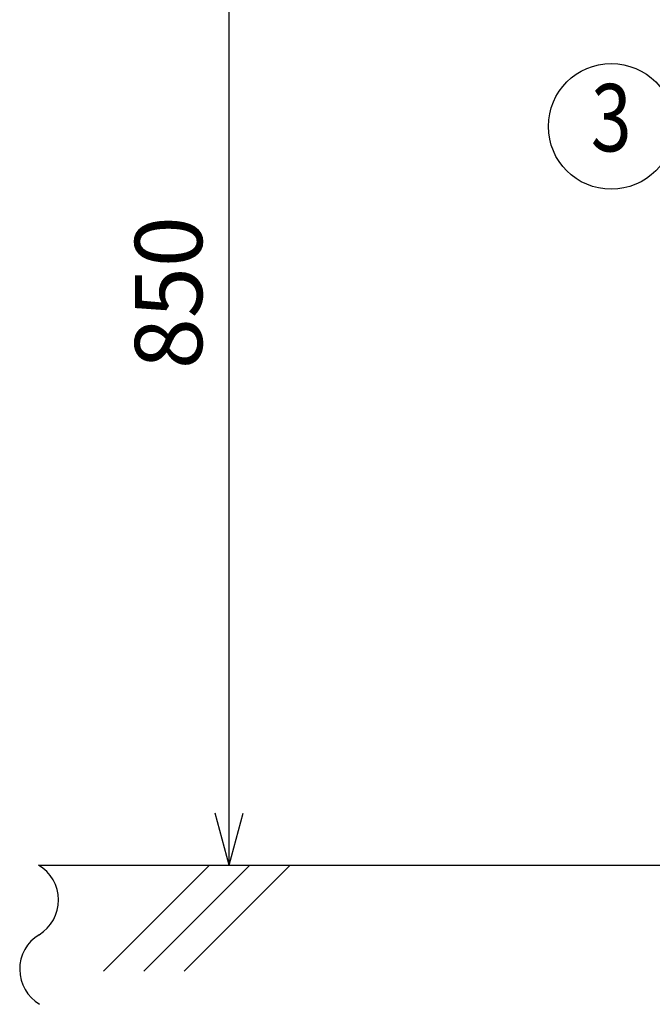
# Model space of a CAD drawing. Extents: x 0 to 7984, y 0 to 5446.
# Drawn here: x 2672 to 3142, y 917 to 1648 of the extents above; entities that cross this region are included whole.
import ezdxf
from ezdxf.enums import TextEntityAlignment as Align

# ---------------------------------------------------------------- set-up
doc = ezdxf.new("R2010")
doc.units = 0
doc.header["$LTSCALE"] = 150
doc.header["$MEASUREMENT"] = 0
doc.layers.get('0').update_dxf_attribs({"linetype": 'CONTINUOUS'})
doc.layers.get('DEFPOINTS').update_dxf_attribs({"linetype": 'CONTINUOUS'})
doc.layers.add('シンク', color=1, linetype='CONTINUOUS')
doc.layers.add('壁', color=7, linetype='CONTINUOUS')
doc.styles.get("Standard").update_dxf_attribs({"font": 'simplex.shx', "width": 0.8, "bigfont": 'extfont.shx'})
doc.dimstyles.new('YA', dxfattribs={"dimscale": 20, "dimtxt": 2.5, "dimasz": 2, "dimexe": 1, "dimexo": 1, "dimgap": 1, "dimtad": 1, "dimdsep": 46, "dimtxsty": 'Standard', "dimblk1": 'YA', "dimblk2": 'YA', "dimsah": 1, "dimcen": -1, "dimclrd": 2, "dimclre": 2, "dimclrt": 2, "dimadec": 0, "dimazin": 0, "dimtfac": 0.5, "dimtix": 1, "dimtmove": 2, "dimatfit": 3, "dimldrblk": 'YA', "dimfxl": 1, "dimtvp": 0.833333, "dimtolj": 1, "dimarcsym": 0})

# ---------------------------------------------------------------- blocks, each defined once
blk = doc.blocks.new('YA')
at = {"color": 2}
for q in [(-0.966, 0.259), (-1, 0), (-0.966, -0.259)]:
    blk.add_line((0, 0), q, dxfattribs=at)
blk = doc.blocks.new('*D13')
at = {"layer": 'DEFPOINTS', "color": 0, "transparency": 16777216}
for p in [(2827.46, 1870.44), (3070.85, 1870.44), (2737.32, 1020.44)]:
    blk.add_point(p, dxfattribs=at)
at = {"layer": 'シンク', "color": 2, "lineweight": -2, "transparency": 16777216}
for p, q in [((3050.85, 1870.44), (2807.46, 1870.44)), ((2827.46, 1060.44), (2827.46, 1830.44)), ((2757.32, 1020.44), (2847.46, 1020.44))]:
    blk.add_line(p, q, dxfattribs=at)
at = {"layer": 'シンク', "color": 2, "lineweight": -2, "transparency": 16777216, "xscale": 40, "yscale": 40, "zscale": 40}
for p, rotation in [((2827.46, 1870.44), 90), ((2827.46, 1020.44), 270)]:
    blk.add_blockref('YA', p, dxfattribs=dict(at, rotation=rotation))
at = {"layer": 'シンク', "color": 2, "transparency": 16777216, "insert": (2782.46, 1445.44), "char_height": 50, "attachment_point": 5, "rotation": 90}
blk.add_mtext('\\A1;850', dxfattribs=at)

msp = doc.modelspace()

# ---------------------------------------------------------------- linework, layer by layer
at = {"color": 2}
msp.add_circle((3111.202, 1568.859), 46.667, dxfattribs=at)
at = {"layer": '壁', "color": 5}
msp.add_line((2685.978, 1020.441), (3817.851, 1020.441), dxfattribs=at)
at = {"layer": '壁', "color": 1}
for p, q in [((2734.095, 941.636), (2812.9, 1020.441)), ((2764.095, 941.636), (2842.9, 1020.441)), ((2794.095, 941.636), (2872.9, 1020.441))]:
    msp.add_line(p, q, dxfattribs=at)
for centre, start, end in [((2670.635, 994.495), 301.446172, 59.402511), ((2702.087, 943.061), 121.446172, 239.402511)]:
    msp.add_arc(centre, 30.144, start, end, dxfattribs=at)

# ---------------------------------------------------------------- texts
at = {"color": 2, "width": 0.8}
msp.add_text('3', height=50, dxfattribs=at).set_placement((3111.202, 1568.859), align=Align.MIDDLE)

# ---------------------------------------------------------------- dimensions: what is measured, and where the dimension line sits
at = {"layer": 'シンク', "color": 7}
dim = msp.add_linear_dim(base=(2827.461, 1870.441), p1=(2737.32, 1020.441), p2=(3070.851, 1870.441), angle=90, dimstyle='YA', dxfattribs=at)
dim.commit()
dim.dimension.update_dxf_attribs({"geometry": '*D13', "text_midpoint": (2782.461, 1445.441)})

doc.saveas('drawing.dxf')
